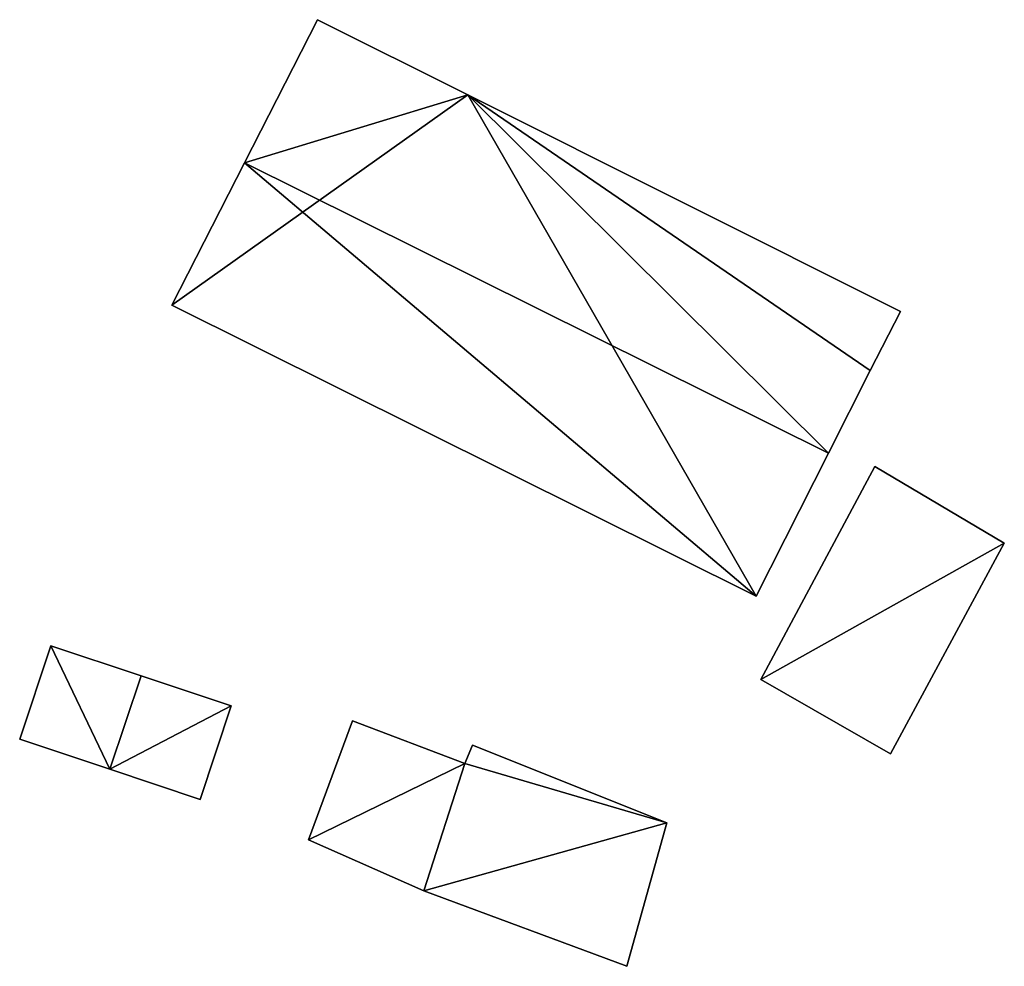
# Model space of a CAD drawing. Units: metres. Extents: x 69511 to 70014, y 351991 to 352516.
# Drawn here: x 69511 to 69537, y 352143 to 352168 of the extents above; entities that cross this region are included whole.
import ezdxf

# ---------------------------------------------------------------- set-up
doc = ezdxf.new("R2010")
doc.units = ezdxf.units.M
for name, color, linetype in [('FacadeFaces', 253, 'Continuous'), ('FloorBoundary', 4, 'Continuous'), ('FloorFaces', 253, 'Continuous'), ('OuterEaves', 4, 'Continuous'), ('RoofFaces', 24, 'Continuous'), ('RoofLines', 2, 'Continuous')]:
    doc.layers.add(name, color=color, linetype=linetype)

msp = doc.modelspace()

# ---------------------------------------------------------------- linework, layer by layer
at = {"layer": 'FacadeFaces'}
for points in [[(69518.812, 352168.18, 267.355), (69516.892, 352164.415, 261.835), (69516.892, 352164.415, 270.623), (69518.812, 352168.18, 267.355)], [(69518.812, 352168.18, 261.835), (69516.892, 352164.415, 261.835), (69518.812, 352168.18, 267.355), (69518.812, 352168.18, 261.835)], [(69522.769, 352166.199, 267.362), (69522.769, 352166.199, 261.835), (69518.812, 352168.18, 267.355), (69522.769, 352166.199, 267.362)], [(69518.812, 352168.18, 267.355), (69522.769, 352166.199, 261.835), (69518.812, 352168.18, 261.835), (69518.812, 352168.18, 267.355)], [(69534.154, 352160.501, 267.383), (69534.154, 352160.501, 261.835), (69522.769, 352166.199, 267.362), (69534.154, 352160.501, 267.383)], [(69534.154, 352160.501, 261.835), (69522.769, 352166.199, 261.835), (69522.769, 352166.199, 267.362), (69534.154, 352160.501, 261.835)], [(69516.892, 352164.415, 270.623), (69516.892, 352164.415, 261.835), (69514.978, 352160.663, 267.365), (69516.892, 352164.415, 270.623)], [(69516.892, 352164.415, 261.835), (69514.978, 352160.663, 261.835), (69514.978, 352160.663, 267.365), (69516.892, 352164.415, 261.835)], [(69514.978, 352160.663, 267.365), (69530.357, 352153.007, 261.835), (69530.357, 352153.007, 267.365), (69514.978, 352160.663, 267.365)], [(69514.978, 352160.663, 261.835), (69530.357, 352153.007, 261.835), (69514.978, 352160.663, 267.365), (69514.978, 352160.663, 261.835)], [(69533.363, 352158.94, 268.737), (69533.363, 352158.94, 261.835), (69534.154, 352160.501, 267.383), (69533.363, 352158.94, 268.737)], [(69533.363, 352158.94, 261.835), (69534.154, 352160.501, 261.835), (69534.154, 352160.501, 267.383), (69533.363, 352158.94, 261.835)], [(69532.261, 352156.764, 270.623), (69532.261, 352156.764, 261.835), (69533.363, 352158.94, 268.737), (69532.261, 352156.764, 270.623)], [(69532.261, 352156.764, 261.835), (69533.363, 352158.94, 261.835), (69533.363, 352158.94, 268.737), (69532.261, 352156.764, 261.835)], [(69530.357, 352153.007, 267.365), (69532.261, 352156.764, 261.835), (69532.261, 352156.764, 270.623), (69530.357, 352153.007, 267.365)], [(69530.357, 352153.007, 261.835), (69532.261, 352156.764, 261.835), (69530.357, 352153.007, 267.365), (69530.357, 352153.007, 261.835)], [(69533.478, 352156.413, 265.716), (69530.478, 352150.808, 263.407), (69530.478, 352150.808, 265.716), (69533.478, 352156.413, 265.716)], [(69533.478, 352156.413, 263.407), (69530.478, 352150.808, 263.407), (69533.478, 352156.413, 265.716), (69533.478, 352156.413, 263.407)], [(69536.889, 352154.397, 266.995), (69536.889, 352154.397, 263.407), (69533.478, 352156.413, 265.716), (69536.889, 352154.397, 266.995)], [(69533.478, 352156.413, 265.716), (69536.889, 352154.397, 263.407), (69533.478, 352156.413, 263.407), (69533.478, 352156.413, 265.716)], [(69533.894, 352148.856, 266.987), (69536.889, 352154.397, 263.407), (69536.889, 352154.397, 266.995), (69533.894, 352148.856, 266.987)], [(69533.894, 352148.856, 263.407), (69536.889, 352154.397, 263.407), (69533.894, 352148.856, 266.987), (69533.894, 352148.856, 263.407)], [(69511.797, 352151.696, 264.78), (69510.976, 352149.235, 264.26), (69510.976, 352149.235, 264.78), (69511.797, 352151.696, 264.78)], [(69511.797, 352151.696, 264.26), (69510.976, 352149.235, 264.26), (69511.797, 352151.696, 264.78), (69511.797, 352151.696, 264.26)], [(69514.171, 352150.905, 265.852), (69514.171, 352150.905, 264.26), (69511.797, 352151.696, 264.78), (69514.171, 352150.905, 265.852)], [(69511.797, 352151.696, 264.78), (69514.171, 352150.905, 264.26), (69511.797, 352151.696, 264.26), (69511.797, 352151.696, 264.78)], [(69516.544, 352150.113, 264.78), (69514.171, 352150.905, 264.26), (69514.171, 352150.905, 265.852), (69516.544, 352150.113, 264.78)], [(69516.544, 352150.113, 264.26), (69514.171, 352150.905, 264.26), (69516.544, 352150.113, 264.78), (69516.544, 352150.113, 264.26)], [(69530.478, 352150.808, 265.716), (69533.894, 352148.856, 263.407), (69533.894, 352148.856, 266.987), (69530.478, 352150.808, 265.716)], [(69530.478, 352150.808, 263.407), (69533.894, 352148.856, 263.407), (69530.478, 352150.808, 265.716), (69530.478, 352150.808, 263.407)], [(69515.724, 352147.652, 264.78), (69516.544, 352150.113, 264.26), (69516.544, 352150.113, 264.78), (69515.724, 352147.652, 264.78)], [(69515.724, 352147.652, 264.26), (69516.544, 352150.113, 264.26), (69515.724, 352147.652, 264.78), (69515.724, 352147.652, 264.26)], [(69519.739, 352149.724, 266.519), (69518.578, 352146.592, 264.238), (69518.578, 352146.592, 266.519), (69519.739, 352149.724, 266.519)], [(69519.739, 352149.724, 264.238), (69518.578, 352146.592, 264.238), (69519.739, 352149.724, 266.519), (69519.739, 352149.724, 264.238)], [(69522.688, 352148.594, 266.519), (69522.688, 352148.594, 264.238), (69519.739, 352149.724, 266.519), (69522.688, 352148.594, 266.519)], [(69519.739, 352149.724, 266.519), (69522.688, 352148.594, 264.238), (69519.739, 352149.724, 264.238), (69519.739, 352149.724, 266.519)], [(69510.976, 352149.235, 264.78), (69513.35, 352148.444, 264.26), (69513.35, 352148.444, 265.852), (69510.976, 352149.235, 264.78)], [(69510.976, 352149.235, 264.26), (69513.35, 352148.444, 264.26), (69510.976, 352149.235, 264.78), (69510.976, 352149.235, 264.26)], [(69522.894, 352149.081, 268.389), (69522.688, 352148.594, 264.228), (69522.688, 352148.594, 268.617), (69522.894, 352149.081, 268.389)], [(69522.894, 352149.081, 264.228), (69522.688, 352148.594, 264.228), (69522.894, 352149.081, 268.389), (69522.894, 352149.081, 264.228)], [(69528.011, 352147.037, 268.447), (69528.011, 352147.037, 264.228), (69522.894, 352149.081, 268.389), (69528.011, 352147.037, 268.447)], [(69522.894, 352149.081, 268.389), (69528.011, 352147.037, 264.228), (69522.894, 352149.081, 264.228), (69522.894, 352149.081, 268.389)], [(69513.35, 352148.444, 265.852), (69513.35, 352148.444, 264.26), (69515.724, 352147.652, 264.78), (69513.35, 352148.444, 265.852)], [(69513.35, 352148.444, 264.26), (69515.724, 352147.652, 264.26), (69515.724, 352147.652, 264.78), (69513.35, 352148.444, 264.26)], [(69522.688, 352148.594, 268.617), (69521.613, 352145.241, 264.228), (69521.613, 352145.241, 270.138), (69522.688, 352148.594, 268.617)], [(69522.688, 352148.594, 264.228), (69521.613, 352145.241, 264.228), (69522.688, 352148.594, 268.617), (69522.688, 352148.594, 264.228)], [(69521.613, 352145.241, 266.519), (69522.688, 352148.594, 264.238), (69522.688, 352148.594, 266.519), (69521.613, 352145.241, 266.519)], [(69521.613, 352145.241, 264.238), (69522.688, 352148.594, 264.238), (69521.613, 352145.241, 266.519), (69521.613, 352145.241, 264.238)], [(69526.951, 352143.258, 270.138), (69526.951, 352143.258, 264.228), (69528.011, 352147.037, 268.447), (69526.951, 352143.258, 270.138)], [(69526.951, 352143.258, 264.228), (69528.011, 352147.037, 264.228), (69528.011, 352147.037, 268.447), (69526.951, 352143.258, 264.228)], [(69518.578, 352146.592, 266.519), (69521.613, 352145.241, 264.238), (69521.613, 352145.241, 266.519), (69518.578, 352146.592, 266.519)], [(69518.578, 352146.592, 264.238), (69521.613, 352145.241, 264.238), (69518.578, 352146.592, 266.519), (69518.578, 352146.592, 264.238)], [(69521.613, 352145.241, 270.138), (69526.951, 352143.258, 264.228), (69526.951, 352143.258, 270.138), (69521.613, 352145.241, 270.138)], [(69521.613, 352145.241, 264.228), (69526.951, 352143.258, 264.228), (69521.613, 352145.241, 270.138), (69521.613, 352145.241, 264.228)]]:
    msp.add_3dface(points, dxfattribs=at)
at = {"layer": 'FloorBoundary'}
for points in [[(69518.812, 352168.18, 261.835), (69516.892, 352164.415, 261.835), (69514.978, 352160.663, 261.835), (69530.357, 352153.007, 261.835), (69532.261, 352156.764, 261.835), (69533.363, 352158.94, 261.835), (69534.154, 352160.501, 261.835), (69522.769, 352166.199, 261.835), (69518.812, 352168.18, 261.835)], [(69533.478, 352156.413, 263.407), (69530.478, 352150.808, 263.407), (69533.894, 352148.856, 263.407), (69536.889, 352154.397, 263.407), (69533.478, 352156.413, 263.407)], [(69511.797, 352151.696, 264.26), (69510.976, 352149.235, 264.26), (69513.35, 352148.444, 264.26), (69515.724, 352147.652, 264.26), (69516.544, 352150.113, 264.26), (69514.171, 352150.905, 264.26), (69511.797, 352151.696, 264.26)], [(69519.739, 352149.724, 264.238), (69518.578, 352146.592, 264.238), (69521.613, 352145.241, 264.238), (69522.688, 352148.594, 264.238), (69519.739, 352149.724, 264.238)], [(69522.894, 352149.081, 264.228), (69522.688, 352148.594, 264.228), (69521.613, 352145.241, 264.228), (69526.951, 352143.258, 264.228), (69528.011, 352147.037, 264.228), (69522.894, 352149.081, 264.228)]]:
    msp.add_polyline3d(points, dxfattribs=at)
at = {"layer": 'FloorFaces'}
for points in [[(69518.812, 352168.18, 261.835), (69522.769, 352166.199, 261.835), (69516.892, 352164.415, 261.835), (69518.812, 352168.18, 261.835)], [(69516.892, 352164.415, 261.835), (69522.769, 352166.199, 261.835), (69514.978, 352160.663, 261.835), (69516.892, 352164.415, 261.835)], [(69514.978, 352160.663, 261.835), (69522.769, 352166.199, 261.835), (69530.357, 352153.007, 261.835), (69514.978, 352160.663, 261.835)], [(69530.357, 352153.007, 261.835), (69522.769, 352166.199, 261.835), (69532.261, 352156.764, 261.835), (69530.357, 352153.007, 261.835)], [(69532.261, 352156.764, 261.835), (69522.769, 352166.199, 261.835), (69533.363, 352158.94, 261.835), (69532.261, 352156.764, 261.835)], [(69533.363, 352158.94, 261.835), (69522.769, 352166.199, 261.835), (69534.154, 352160.501, 261.835), (69533.363, 352158.94, 261.835)], [(69533.478, 352156.413, 263.407), (69536.889, 352154.397, 263.407), (69530.478, 352150.808, 263.407), (69533.478, 352156.413, 263.407)], [(69530.478, 352150.808, 263.407), (69536.889, 352154.397, 263.407), (69533.894, 352148.856, 263.407), (69530.478, 352150.808, 263.407)], [(69511.797, 352151.696, 264.26), (69513.35, 352148.444, 264.26), (69510.976, 352149.235, 264.26), (69511.797, 352151.696, 264.26)], [(69511.797, 352151.696, 264.26), (69514.171, 352150.905, 264.26), (69513.35, 352148.444, 264.26), (69511.797, 352151.696, 264.26)], [(69513.35, 352148.444, 264.26), (69514.171, 352150.905, 264.26), (69516.544, 352150.113, 264.26), (69513.35, 352148.444, 264.26)], [(69513.35, 352148.444, 264.26), (69516.544, 352150.113, 264.26), (69515.724, 352147.652, 264.26), (69513.35, 352148.444, 264.26)], [(69519.739, 352149.724, 264.238), (69522.688, 352148.594, 264.238), (69518.578, 352146.592, 264.238), (69519.739, 352149.724, 264.238)], [(69522.894, 352149.081, 264.228), (69528.011, 352147.037, 264.228), (69522.688, 352148.594, 264.228), (69522.894, 352149.081, 264.228)], [(69518.578, 352146.592, 264.238), (69522.688, 352148.594, 264.238), (69521.613, 352145.241, 264.238), (69518.578, 352146.592, 264.238)], [(69522.688, 352148.594, 264.228), (69528.011, 352147.037, 264.228), (69521.613, 352145.241, 264.228), (69522.688, 352148.594, 264.228)], [(69521.613, 352145.241, 264.228), (69528.011, 352147.037, 264.228), (69526.951, 352143.258, 264.228), (69521.613, 352145.241, 264.228)]]:
    msp.add_3dface(points, dxfattribs=at)
at = {"layer": 'OuterEaves'}
for points in [[(69532.261, 352156.764, 270.623), (69533.363, 352158.94, 268.737), (69534.154, 352160.501, 267.383), (69522.769, 352166.199, 267.362), (69518.812, 352168.18, 267.355), (69516.892, 352164.415, 270.623), (69514.978, 352160.663, 267.365), (69530.357, 352153.007, 267.365), (69532.261, 352156.764, 270.623)], [(69533.478, 352156.413, 265.716), (69530.478, 352150.808, 265.716), (69533.894, 352148.856, 266.987), (69536.889, 352154.397, 266.995), (69533.478, 352156.413, 265.716)], [(69514.171, 352150.905, 265.852), (69511.797, 352151.696, 264.78), (69510.976, 352149.235, 264.78), (69513.35, 352148.444, 265.852), (69515.724, 352147.652, 264.78), (69516.544, 352150.113, 264.78), (69514.171, 352150.905, 265.852)], [(69519.739, 352149.724, 266.519), (69518.578, 352146.592, 266.519), (69521.613, 352145.241, 266.519), (69522.688, 352148.594, 266.519), (69519.739, 352149.724, 266.519)], [(69522.894, 352149.081, 268.389), (69522.688, 352148.594, 268.617), (69521.613, 352145.241, 270.138), (69526.951, 352143.258, 270.138), (69528.011, 352147.037, 268.447), (69522.894, 352149.081, 268.389)]]:
    msp.add_polyline3d(points, dxfattribs=at)
at = {"layer": 'RoofFaces'}
for points in [[(69518.812, 352168.18, 267.355), (69516.892, 352164.415, 270.623), (69522.769, 352166.199, 267.362), (69518.812, 352168.18, 267.355)], [(69522.769, 352166.199, 267.362), (69516.892, 352164.415, 270.623), (69532.261, 352156.764, 270.623), (69522.769, 352166.199, 267.362)], [(69533.363, 352158.94, 268.737), (69522.769, 352166.199, 267.362), (69532.261, 352156.764, 270.623), (69533.363, 352158.94, 268.737)], [(69534.154, 352160.501, 267.383), (69522.769, 352166.199, 267.362), (69533.363, 352158.94, 268.737), (69534.154, 352160.501, 267.383)], [(69514.978, 352160.663, 267.365), (69530.357, 352153.007, 267.365), (69516.892, 352164.415, 270.623), (69514.978, 352160.663, 267.365)], [(69516.892, 352164.415, 270.623), (69530.357, 352153.007, 267.365), (69532.261, 352156.764, 270.623), (69516.892, 352164.415, 270.623)], [(69530.478, 352150.808, 265.716), (69536.889, 352154.397, 266.995), (69533.478, 352156.413, 265.716), (69530.478, 352150.808, 265.716)], [(69533.894, 352148.856, 266.987), (69536.889, 352154.397, 266.995), (69530.478, 352150.808, 265.716), (69533.894, 352148.856, 266.987)], [(69510.976, 352149.235, 264.78), (69513.35, 352148.444, 265.852), (69511.797, 352151.696, 264.78), (69510.976, 352149.235, 264.78)], [(69511.797, 352151.696, 264.78), (69513.35, 352148.444, 265.852), (69514.171, 352150.905, 265.852), (69511.797, 352151.696, 264.78)], [(69513.35, 352148.444, 265.852), (69516.544, 352150.113, 264.78), (69514.171, 352150.905, 265.852), (69513.35, 352148.444, 265.852)], [(69515.724, 352147.652, 264.78), (69516.544, 352150.113, 264.78), (69513.35, 352148.444, 265.852), (69515.724, 352147.652, 264.78)], [(69518.578, 352146.592, 266.519), (69522.688, 352148.594, 266.519), (69519.739, 352149.724, 266.519), (69518.578, 352146.592, 266.519)], [(69522.688, 352148.594, 268.617), (69528.011, 352147.037, 268.447), (69522.894, 352149.081, 268.389), (69522.688, 352148.594, 268.617)], [(69521.613, 352145.241, 266.519), (69522.688, 352148.594, 266.519), (69518.578, 352146.592, 266.519), (69521.613, 352145.241, 266.519)], [(69521.613, 352145.241, 270.138), (69528.011, 352147.037, 268.447), (69522.688, 352148.594, 268.617), (69521.613, 352145.241, 270.138)], [(69526.951, 352143.258, 270.138), (69528.011, 352147.037, 268.447), (69521.613, 352145.241, 270.138), (69526.951, 352143.258, 270.138)]]:
    msp.add_3dface(points, dxfattribs=at)
at = {"layer": 'RoofLines'}
for points in [[(69532.261, 352156.764, 270.623), (69516.892, 352164.415, 270.623)], [(69514.171, 352150.905, 265.852), (69513.35, 352148.444, 265.852)]]:
    msp.add_polyline3d(points, dxfattribs=at)

doc.saveas('drawing.dxf')
